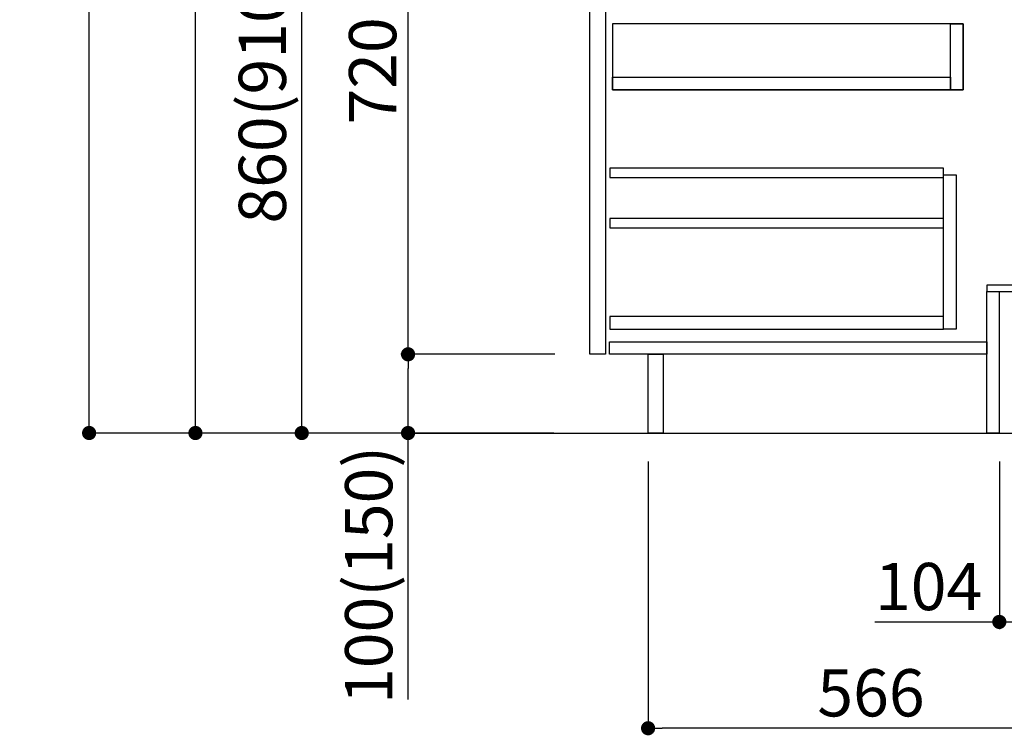
# Model space of a CAD drawing. Extents: x 28111 to 54233, y -10810 to -2410.
# Drawn here: x 48274 to 49525, y -9237 to -8327 of the extents above; entities that cross this region are included whole.
import ezdxf

# ---------------------------------------------------------------- set-up
doc = ezdxf.new("R2010")
doc.units = 0
doc.header["$LTSCALE"] = 50
doc.header["$MEASUREMENT"] = 0
doc.linetypes.add('HIDDEN', pattern=[0.375, 0.25, -0.125])
doc.layers.get('0').update_dxf_attribs({"linetype": 'CONTINUOUS'})
for name, color, linetype in [('111-壁仕上', 3, 'CONTINUOUS'), ('121-キャビネット（中）', 253, 'HIDDEN'), ('122-扉', 6, 'CONTINUOUS'), ('166-寸法B', 11, 'CONTINUOUS')]:
    doc.layers.add(name, color=color, linetype=linetype)
doc.styles.add('KH001', font='txt')
doc.dimstyles.new('KH1xx030', dxfattribs={"dimscale": 30, "dimtxt": 2, "dimasz": 0.6, "dimexe": 0.3, "dimexo": 1.2, "dimgap": 0.5, "dimtad": 3, "dimdec": 1, "dimdsep": 46, "dimlunit": 6, "dimtxsty": 'KH001', "dimblk": 'DOT', "dimcen": 1, "dimdle": 1, "dimclrd": 256, "dimclre": 256, "dimclrt": 256, "dimadec": 0, "dimazin": 0, "dimtfac": 1, "dimtdec": 1, "dimtix": 1, "dimtmove": 2, "dimatfit": 3, "dimldrblk": 'CLOSEDBLANK', "dimfxl": 1, "dimtolj": 1, "dimtzin": 0, "dimlwd": -1, "dimlwe": -1, "dimarcsym": 0})

# ---------------------------------------------------------------- blocks, each defined once
blk = doc.blocks.new('_Dot')
at = {"color": 0, "linetype": 'ByBlock', "lineweight": -2}
blk.add_line((-0.5, 0), (-1, 0), dxfattribs=at)
at = {"color": 0, "linetype": 'ByBlock', "const_width": 0.5}
blk.add_lwpolyline([(-0.25, 0, 1), (0.25, 0, 1)], format="xyb", close=True, dxfattribs=at)
blk = doc.blocks.new('*D211')
at = {"layer": '166-寸法B', "transparency": 16777216}
for p, q in [((49518.2, -8888.5), (49518.2, -9101.5)), ((49622.2, -8888.5), (49622.2, -9101.5)), ((49360.1, -9092.5), (49518.2, -9092.5)), ((49604.2, -9092.5), (49536.2, -9092.5))]:
    blk.add_line(p, q, dxfattribs=at)
at = {"layer": '166-寸法B', "transparency": 16777216, "xscale": 18, "yscale": 18, "zscale": 18, "rotation": 180}
blk.add_blockref('_Dot', (49518.2, -9092.5), dxfattribs=at)
at = {"layer": '166-寸法B', "transparency": 16777216, "xscale": 18, "yscale": 18, "zscale": 18}
blk.add_blockref('_Dot', (49622.2, -9092.5), dxfattribs=at)
at = {"layer": '166-寸法B', "transparency": 16777216, "insert": (49428.4, -9047.5), "char_height": 60, "attachment_point": 5, "style": 'KH001'}
blk.add_mtext('\\A1;104', dxfattribs=at)
blk = doc.blocks.new('_ClosedBlank')
at = {"color": 0, "linetype": 'ByBlock', "lineweight": -2}
for p, q in [((-1, 0.167), (0, 0)), ((-1, 0.167), (-1, -0.167)), ((0, 0), (-1, -0.167))]:
    blk.add_line(p, q, dxfattribs=at)
blk = doc.blocks.new('*D216')
at = {"layer": '166-寸法B', "transparency": 16777216}
for p, q in [((49072.2, -8888.5), (49072.2, -9236.5)), ((49638.2, -8888.5), (49638.2, -9236.5)), ((49620.2, -9227.5), (49090.2, -9227.5))]:
    blk.add_line(p, q, dxfattribs=at)
at = {"layer": '166-寸法B', "transparency": 16777216, "xscale": 18, "yscale": 18, "zscale": 18, "rotation": 180}
blk.add_blockref('_Dot', (49072.2, -9227.5), dxfattribs=at)
at = {"layer": '166-寸法B', "transparency": 16777216, "xscale": 18, "yscale": 18, "zscale": 18}
blk.add_blockref('_Dot', (49638.2, -9227.5), dxfattribs=at)
at = {"layer": '166-寸法B', "transparency": 16777216, "insert": (49355.2, -9182.5), "char_height": 60, "attachment_point": 5, "style": 'KH001'}
blk.add_mtext('\\A1;566', dxfattribs=at)
blk = doc.blocks.new('*D219')
at = {"layer": '166-寸法B', "transparency": 16777216}
for p, q in [((48952.2, -7992.5), (48623.4, -7992.5)), ((48632.4, -8834.5), (48632.4, -8010.5)), ((48952.7, -8852.5), (48623.4, -8852.5))]:
    blk.add_line(p, q, dxfattribs=at)
at = {"layer": '166-寸法B', "transparency": 16777216, "xscale": 18, "yscale": 18, "zscale": 18}
for p, rotation in [((48632.4, -7992.5), 90), ((48632.4, -8852.5), 270)]:
    blk.add_blockref('_Dot', p, dxfattribs=dict(at, rotation=rotation))
at = {"layer": '166-寸法B', "transparency": 16777216, "insert": (48582.4, -8422.5), "char_height": 60, "attachment_point": 5, "rotation": 90, "style": 'KH001'}
blk.add_mtext('\\A1;860(910)', dxfattribs=at)
blk = doc.blocks.new('*D222')
at = {"layer": '166-寸法B', "transparency": 16777216}
for p, q in [((48936.7, -6452.5), (48353.4, -6452.5)), ((48362.4, -8834.5), (48362.4, -6470.5)), ((48952.7, -8852.5), (48353.4, -8852.5))]:
    blk.add_line(p, q, dxfattribs=at)
at = {"layer": '166-寸法B', "transparency": 16777216, "xscale": 18, "yscale": 18, "zscale": 18}
for p, rotation in [((48362.4, -6452.5), 90), ((48362.4, -8852.5), 270)]:
    blk.add_blockref('_Dot', p, dxfattribs=dict(at, rotation=rotation))
at = {"layer": '166-寸法B', "transparency": 16777216, "insert": (48313.6, -7652.5), "char_height": 60, "attachment_point": 5, "rotation": 90, "style": 'KH001'}
blk.add_mtext('\\A1;2,400', dxfattribs=at)
blk = doc.blocks.new('*D223')
at = {"layer": '166-寸法B', "transparency": 16777216}
for p, q in [((48973.9, -7152.5), (48488.4, -7152.5)), ((48497.4, -8834.5), (48497.4, -7170.5)), ((48952.7, -8852.5), (48488.4, -8852.5))]:
    blk.add_line(p, q, dxfattribs=at)
at = {"layer": '166-寸法B', "transparency": 16777216, "xscale": 18, "yscale": 18, "zscale": 18}
for p, rotation in [((48497.4, -7152.5), 90), ((48497.4, -8852.5), 270)]:
    blk.add_blockref('_Dot', p, dxfattribs=dict(at, rotation=rotation))
at = {"layer": '166-寸法B', "transparency": 16777216, "insert": (48448.6, -8002.5), "char_height": 60, "attachment_point": 5, "rotation": 90, "style": 'KH001'}
blk.add_mtext('\\A1;1,700', dxfattribs=at)
blk = doc.blocks.new('*D228')
at = {"layer": '166-寸法B', "transparency": 16777216}
for p, q in [((48953.8, -8752.5), (48758.4, -8752.5)), ((48767.4, -8834.5), (48767.4, -8770.5)), ((48952.7, -8852.5), (48758.4, -8852.5)), ((48767.4, -9190.8), (48767.4, -8852.5))]:
    blk.add_line(p, q, dxfattribs=at)
at = {"layer": '166-寸法B', "transparency": 16777216, "xscale": 18, "yscale": 18, "zscale": 18}
for p, rotation in [((48767.4, -8752.5), 90), ((48767.4, -8852.5), 270)]:
    blk.add_blockref('_Dot', p, dxfattribs=dict(at, rotation=rotation))
at = {"layer": '166-寸法B', "transparency": 16777216, "insert": (48717.4, -9032.8), "char_height": 60, "attachment_point": 5, "rotation": 90, "style": 'KH001'}
blk.add_mtext('\\A1;100(150)', dxfattribs=at)
blk = doc.blocks.new('*D229')
at = {"layer": '166-寸法B', "transparency": 16777216}
for p, q in [((48952.2, -8032.5), (48758.4, -8032.5)), ((48767.4, -8734.5), (48767.4, -8050.5)), ((48953.8, -8752.5), (48758.4, -8752.5))]:
    blk.add_line(p, q, dxfattribs=at)
at = {"layer": '166-寸法B', "transparency": 16777216, "xscale": 18, "yscale": 18, "zscale": 18}
for p, rotation in [((48767.4, -8032.5), 90), ((48767.4, -8752.5), 270)]:
    blk.add_blockref('_Dot', p, dxfattribs=dict(at, rotation=rotation))
at = {"layer": '166-寸法B', "transparency": 16777216, "insert": (48722.4, -8392.5), "char_height": 60, "attachment_point": 5, "rotation": 90, "style": 'KH001'}
blk.add_mtext('\\A1;720', dxfattribs=at)

msp = doc.modelspace()

# ---------------------------------------------------------------- linework, layer by layer
at = {"layer": '111-壁仕上', "ltscale": 2}
msp.add_lwpolyline([(48762.65, -8852.51), (49638.18, -8852.51), (49638.18, -6452.51), (48762.65, -6452.51)], dxfattribs=at)
at = {"layer": '121-キャビネット（中）', "linetype": 'Continuous'}
for points in [[(48998.18, -8219.51), (49018.18, -8219.51), (49018.18, -8752.51), (48998.18, -8752.51)], [(49027.18, -8416.51), (49472.18, -8416.51), (49472.18, -8332.51), (49027.18, -8332.51)], [(49456.18, -8332.51), (49472.18, -8332.51), (49472.18, -8416.51), (49456.18, -8416.51)], [(49456.18, -8416.51), (49027.18, -8416.51), (49027.18, -8400.51), (49456.18, -8400.51)], [(49447.18, -8524.51), (49463.18, -8524.51), (49463.18, -8720.51), (49447.18, -8720.51)], [(49447.18, -8704.51), (49023.68, -8704.51), (49023.68, -8720.51), (49447.18, -8720.51)]]:
    msp.add_lwpolyline(points, close=True, dxfattribs=at)
at = {"layer": '122-扉', "color": 253, "linetype": 'Continuous'}
for points in [[(49023.68, -8527.91), (49447.18, -8527.91), (49447.18, -8515.91), (49023.68, -8515.91)], [(49023.68, -8591.91), (49447.18, -8591.91), (49447.18, -8579.91), (49023.68, -8579.91)], [(49023.18, -8736.51), (49502.18, -8736.51), (49502.18, -8752.51), (49023.18, -8752.51)]]:
    msp.add_lwpolyline(points, close=True, dxfattribs=at)
at = {"layer": '122-扉', "color": 253}
for points in [[(49502.18, -8664.51), (49502.18, -8672.51), (49622.18, -8672.51), (49622.18, -8664.51)], [(49502.18, -8672.51), (49518.18, -8672.51), (49518.18, -8852.51), (49502.18, -8852.51)], [(49072.18, -8752.51), (49091.18, -8752.51), (49091.18, -8852.51), (49072.18, -8852.51)]]:
    msp.add_lwpolyline(points, close=True, dxfattribs=at)

# ---------------------------------------------------------------- dimensions: what is measured, and where the dimension line sits
at = {"layer": '166-寸法B'}
for base, p1, p2, picture, middle in [((48362.41, -6452.51), (48988.7, -8852.51), (48972.7, -6452.51), '*D222', (48313.6, -7652.51)), ((48497.41, -7152.51), (48988.7, -8852.51), (49009.88, -7152.51), '*D223', (48448.6, -8002.51)), ((48767.41, -8032.51), (48989.81, -8752.51), (48988.18, -8032.51), '*D229', (48722.41, -8392.51))]:
    dim = msp.add_linear_dim(base=base, p1=p1, p2=p2, angle=90, dimstyle='KH1xx030', dxfattribs=at)
    dim.commit()
    dim.dimension.update_dxf_attribs({"geometry": picture, "text_midpoint": middle})
dim = msp.add_linear_dim(base=(48632.41, -7992.51), p1=(48988.7, -8852.51), p2=(48988.18, -7992.51), angle=90, dimstyle='KH1xx030', override={"dimpost": '(910)'}, dxfattribs=at)
dim.commit()
dim.dimension.update_dxf_attribs({"geometry": '*D219', "text_midpoint": (48582.38, -8422.51)})
dim = msp.add_linear_dim(base=(48767.41, -8752.51), p1=(48988.7, -8852.51), p2=(48989.81, -8752.51), angle=90, dimstyle='KH1xx030', override={"dimpost": '(150)', "dimtmove": 1}, dxfattribs=at)
dim.commit()
dim.dimension.update_dxf_attribs({"geometry": '*D228', "text_midpoint": (48808.47, -9032.84), "dimtype": 128})
dim = msp.add_linear_dim(base=(49072.18, -9227.51), p1=(49638.18, -8852.51), p2=(49072.18, -8852.51), dimstyle='KH1xx030', dxfattribs=at)
dim.commit()
dim.dimension.update_dxf_attribs({"geometry": '*D216', "text_midpoint": (49355.18, -9182.51)})
dim = msp.add_linear_dim(base=(49518.18, -9092.51), p1=(49622.18, -8852.51), p2=(49518.18, -8852.51), dimstyle='KH1xx030', override={"dimtmove": 1}, dxfattribs=at)
dim.commit()
dim.dimension.update_dxf_attribs({"geometry": '*D211', "text_midpoint": (49428.39, -9120.49), "dimtype": 128})

doc.saveas('drawing.dxf')
